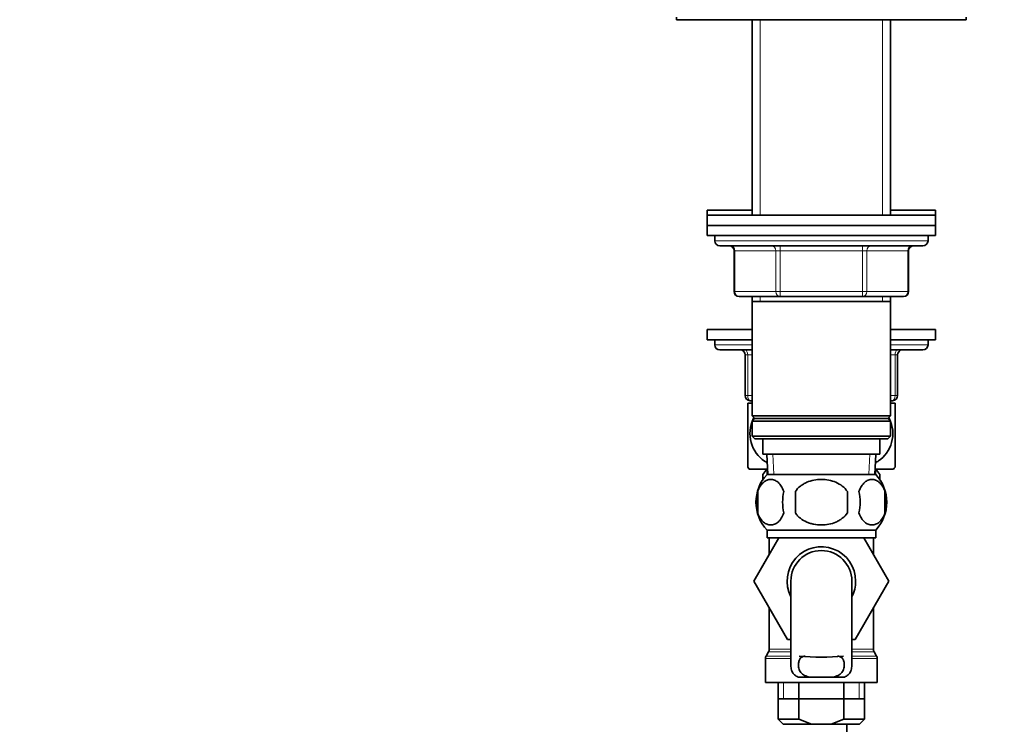
# Model space of a CAD drawing. Units: millimetres. Extents: x 0 to 1606, y 0 to 1568.
# Drawn here: x 188 to 382, y 846 to 985 of the extents above; entities that cross this region are included whole.
import ezdxf
from ezdxf import colors
from ezdxf.entities.mleader import LeaderData, LeaderLine
from ezdxf.math import Vec2, Vec3

# ---------------------------------------------------------------- set-up
doc = ezdxf.new("R2010")
doc.units = ezdxf.units.MM
doc.layers.add('DV4_Défaut', color=7, linetype='Continuous')
doc.layers.add('Défaut', color=7, linetype='Continuous')

# ---------------------------------------------------------------- blocks, each defined once
blk = doc.blocks.new('_DOT')
at = {"color": 0}
blk.add_line((0, 0), (-1, 0), dxfattribs=at)
at = {"color": 0, "const_width": 0.333}
blk.add_lwpolyline([(-0.1665, 0, 1), (0.1665, 0, 1)], format="xyb", close=True, dxfattribs=at)
blk = doc.blocks.new('SE3')
at = {"layer": 'DV4_Défaut', "color": 7, "linetype": 'Continuous', "lineweight": 35}
for p, q in [((317.27, 985.44), (317.27, 984.94)), ((317.27, 984.94), (374.27, 984.94)), ((332.17, 984.94), (332.17, 946.44)), ((359.37, 946.44), (359.37, 984.94)), ((374.27, 984.94), (374.27, 985.44)), ((332.17, 947.44), (323.27, 947.44)), ((323.27, 947.44), (323.27, 946.44)), ((368.27, 946.44), (323.27, 946.44)), ((323.27, 946.44), (323.27, 944.44)), ((368.27, 947.44), (359.37, 947.44)), ((368.27, 946.44), (368.27, 947.44)), ((368.27, 944.44), (368.27, 946.44)), ((368.27, 944.44), (323.27, 944.44)), ((323.27, 944.44), (368.27, 944.44)), ((323.27, 944.44), (323.27, 942.44)), ((368.27, 942.44), (368.27, 944.44)), ((323.27, 942.44), (368.27, 942.44)), ((324.77, 942.44), (324.77, 941.44)), ((366.77, 941.44), (366.77, 942.44)), ((325.77, 940.44), (365.77, 940.44)), ((328.6, 939.44), (328.6, 931.44)), ((362.94, 931.44), (362.94, 939.44)), ((337.69, 930.44), (329.6, 930.44)), ((332.17, 930.44), (332.17, 929.44)), ((353.85, 930.44), (337.69, 930.44)), ((361.94, 930.44), (353.85, 930.44)), ((359.37, 929.44), (359.37, 930.44)), ((332.17, 929.44), (332.17, 906.94)), ((332.17, 929.44), (359.37, 929.44)), ((359.37, 906.94), (359.37, 929.44)), ((323.27, 923.94), (332.17, 923.94)), ((323.27, 923.94), (323.27, 921.94)), ((359.37, 923.94), (368.27, 923.94)), ((368.27, 921.94), (368.27, 923.94)), ((323.27, 921.94), (332.17, 921.94)), ((324.77, 921.94), (324.77, 920.94)), ((359.37, 921.94), (368.27, 921.94)), ((366.77, 920.94), (366.77, 921.94)), ((332.17, 919.94), (325.77, 919.94)), ((330.77, 910.94), (330.77, 918.94)), ((365.77, 919.94), (359.37, 919.94)), ((360.77, 918.94), (360.77, 910.94)), ((332.17, 909.44), (331.27, 909.44)), ((331.27, 909.44), (331.27, 896.85)), ((332.17, 909.94), (331.77, 909.94)), ((359.77, 909.94), (359.37, 909.94)), ((360.27, 909.44), (359.37, 909.44)), ((360.27, 909.44), (360.27, 896.85)), ((359.37, 906.94), (332.17, 906.94)), ((332.17, 906.94), (332.67, 906.44)), ((332.67, 906.44), (332.17, 905.94)), ((332.17, 905.94), (359.37, 905.94)), ((332.17, 905.94), (332.17, 902.94)), ((332.67, 906.44), (358.87, 906.44)), ((358.87, 906.44), (359.37, 906.94)), ((359.37, 905.94), (358.87, 906.44)), ((359.37, 902.94), (359.37, 905.94)), ((359.37, 902.94), (332.17, 902.94)), ((332.17, 902.94), (332.67, 902.44)), ((332.67, 902.44), (358.87, 902.44)), ((334.27, 902.44), (334.27, 899.44)), ((357.27, 899.44), (357.27, 902.44)), ((358.87, 902.44), (359.37, 902.94)), ((334.27, 899.44), (357.27, 899.44)), ((335.05, 899.44), (335.23, 895.44)), ((356.31, 895.44), (356.49, 899.44)), ((331.55, 896.44), (335.18, 896.44)), ((335.12, 896.44), (335.12, 895.44)), ((356.36, 896.44), (359.99, 896.44)), ((356.42, 895.44), (356.42, 896.44)), ((334.27, 894.22), (334.27, 895.44)), ((356.47, 895.44), (335.07, 895.44)), ((357.27, 894.29), (357.27, 895.44)), ((333.25, 892.06), (333.25, 887.86)), ((340.65, 892.06), (340.65, 887.86)), ((350.89, 887.86), (350.89, 892.06)), ((358.29, 892.06), (358.29, 887.86)), ((356.47, 884.48), (335.07, 884.48)), ((335.07, 884.48), (335.07, 882.94)), ((356.47, 882.94), (356.47, 884.48)), ((332.51, 874.42), (337.38, 882.94)), ((356.47, 882.94), (335.07, 882.94)), ((335.52, 882.94), (335.52, 879.68)), ((354.14, 882.94), (359.05, 874.44)), ((356.02, 879.69), (356.02, 882.94)), ((335.52, 879.69), (332.49, 874.44)), ((332.49, 874.44), (332.51, 874.42)), ((339.13, 862.94), (332.51, 874.42)), ((339.77, 874.44), (339.77, 857.91)), ((351.77, 857.92), (351.77, 874.44)), ((359.05, 874.44), (352.41, 862.94)), ((335.52, 869.2), (335.52, 861.01)), ((356.02, 861.01), (356.02, 869.2)), ((339.77, 862.94), (339.13, 862.94)), ((352.41, 862.94), (351.77, 862.94)), ((334.77, 859.18), (334.77, 854.44)), ((335.39, 860.51), (334.9, 859.68)), ((356.64, 859.68), (356.15, 860.51)), ((356.77, 854.44), (356.77, 859.18)), ((341.23, 855.53), (343.57, 855.53)), ((347.97, 855.53), (343.57, 855.53)), ((350.31, 855.53), (347.97, 855.53)), ((356.77, 854.44), (334.77, 854.44)), ((337.27, 854.44), (337.27, 847.24)), ((341.33, 854.44), (341.33, 847.24)), ((350.21, 854.44), (350.21, 847.24)), ((354.27, 847.24), (354.27, 854.44)), ((337.27, 851.24), (345.77, 851.24)), ((345.77, 851.24), (354.27, 851.24)), ((337.27, 847.24), (341.33, 847.24)), ((337.27, 847.24), (338.27, 846.24)), ((341.33, 847.24), (343.85, 846.24)), ((347.69, 846.24), (350.21, 847.24)), ((350.21, 847.24), (354.27, 847.24)), ((353.27, 846.24), (354.27, 847.24)), ((343.85, 846.24), (338.27, 846.24)), ((343.85, 846.24), (347.69, 846.24)), ((353.27, 846.24), (347.69, 846.24)), ((350.77, 843.44), (350.77, 846.24))]:
    blk.add_line(p, q, dxfattribs=at)
at = {"layer": 'DV4_Défaut', "color": 7, "linetype": 'Continuous', "lineweight": 18}
for p, q in [((333.71, 984.94), (333.71, 946.44)), ((357.83, 984.94), (357.83, 946.44)), ((366.77, 941.44), (324.77, 941.44)), ((337.69, 939.44), (337.69, 940.44)), ((353.85, 939.44), (353.85, 940.44)), ((328.74, 939.44), (328.6, 939.44)), ((336.82, 939.44), (328.74, 939.44)), ((328.74, 939.44), (328.74, 931.44)), ((337.69, 939.44), (336.82, 939.44)), ((336.82, 931.44), (336.82, 939.44)), ((353.85, 939.44), (337.69, 939.44)), ((337.69, 939.44), (337.69, 931.44)), ((353.85, 939.44), (354.72, 939.44)), ((353.85, 931.44), (353.85, 939.44)), ((362.8, 939.44), (354.72, 939.44)), ((354.72, 939.44), (354.72, 931.44)), ((362.8, 939.44), (362.94, 939.44)), ((362.8, 931.44), (362.8, 939.44)), ((328.74, 931.44), (328.6, 931.44)), ((328.74, 931.44), (336.82, 931.44)), ((333.71, 930.44), (333.71, 929.44)), ((336.82, 931.44), (337.69, 931.44)), ((337.69, 931.44), (353.85, 931.44)), ((337.69, 930.44), (337.69, 931.44)), ((353.85, 931.44), (354.72, 931.44)), ((353.85, 931.44), (353.85, 930.44)), ((354.72, 931.44), (362.8, 931.44)), ((357.83, 930.44), (357.83, 929.44)), ((362.8, 931.44), (362.94, 931.44)), ((332.17, 920.94), (324.77, 920.94)), ((366.77, 920.94), (359.37, 920.94)), ((330.77, 918.94), (331.27, 918.94)), ((331.27, 918.94), (331.27, 910.94)), ((332.17, 918.94), (331.27, 918.94)), ((360.27, 918.94), (359.37, 918.94)), ((360.77, 918.94), (360.27, 918.94)), ((360.27, 910.94), (360.27, 918.94)), ((330.77, 910.94), (331.27, 910.94)), ((331.27, 910.94), (332.17, 910.94)), ((359.37, 910.94), (360.27, 910.94)), ((360.27, 910.94), (360.77, 910.94)), ((336.39, 895.49), (336.21, 899.44)), ((355.15, 895.49), (355.33, 899.44)), ((339.77, 861.01), (335.52, 861.01)), ((356.02, 861.01), (351.77, 861.01)), ((339.77, 859.18), (334.77, 859.18)), ((339.77, 859.68), (334.9, 859.68)), ((339.77, 860.51), (335.39, 860.51)), ((356.15, 860.51), (351.77, 860.51)), ((356.64, 859.68), (351.77, 859.68)), ((356.77, 859.18), (351.77, 859.18)), ((338.29, 854.44), (338.29, 851.24)), ((353.24, 854.44), (353.24, 851.24))]:
    blk.add_line(p, q, dxfattribs=at)
at = {"layer": 'DV4_Défaut', "color": 7, "linetype": 'Continuous', "lineweight": 35}
for centre, radius, start, end in [((325.77, 941.44), 1, 180, 270), ((327.6, 939.44), 1, 0, 90), ((363.94, 939.44), 1, 90, 180), ((365.77, 941.44), 1, 270, 0), ((329.6, 931.44), 1, 180, 270), ((361.94, 931.44), 1, 270, 0), ((325.77, 920.94), 1, 180, 270), ((365.77, 920.94), 1, 270, 0), ((329.77, 918.94), 1, 0, 90), ((361.77, 918.94), 1, 90, 180), ((331.77, 910.94), 1, 180, 270), ((359.77, 910.94), 1, 270, 0), ((341.27, 903.49), 12, 213.5496, 215.936), ((340.9, 890.96), 8, 136.7732, 145.9869), ((350.64, 890.96), 8, 33.6051, 43.2268), ((350.27, 903.49), 12, 324.064, 326.4345), ((340.9, 889.96), 8, 136.7732, 223.2268), ((350.64, 889.96), 8, 316.7732, 43.2268), ((341.72, 889.96), 8.73, 166.0789, 193.9211), ((348.19, 889.96), 10.04, 167.9213, 192.0787), ((344.25, 889.96), 9.16, 346.7403, 13.2597), ((350.12, 889.96), 8.44, 345.5825, 14.4175), ((345.77, 874.44), 6.75, 0, 207.266), ((345.77, 874.44), 6, 0, 180), ((345.77, 874.44), 6.75, 332.734, 0), ((334.52, 861.01), 1, 330, 0), ((357.02, 861.01), 1, 180, 210), ((335.77, 859.18), 1, 150, 180), ((345.77, 902.99), 43.53, 264.2284, 275.7557), ((355.77, 859.18), 1, 0, 30)]:
    blk.add_arc(centre, radius, start, end, dxfattribs=at)
at = {"layer": 'DV4_Défaut', "color": 7, "linetype": 'Continuous', "lineweight": 18}
for centre, major_axis, ratio, start_param, end_param in [((327.87, 939.44), (0, 1), 0.866025, 4.712389, 6.283185), ((335.95, 939.44), (0, 1), 0.866025, 4.712389, 6.283185), ((355.58, 939.44), (0, -1), 0.866025, 3.141593, 4.712389), ((363.67, 939.44), (0, -1), 0.866025, 3.141593, 4.712389), ((329.6, 931.44), (0, -1), 0.866025, 4.712389, 6.283185), ((337.69, 931.44), (0, -1), 0.866025, 4.712389, 6.283185), ((353.85, 931.44), (0, 1), 0.866025, 3.141593, 4.712389), ((361.94, 931.44), (0, 1), 0.866025, 3.141593, 4.712389), ((330.77, 918.94), (0, 1), 0.5, 4.712389, 6.283185), ((360.77, 918.94), (0, 1), 0.5, 0, 1.570796), ((331.77, 910.94), (0, -1), 0.5, 4.712389, 6.283185), ((359.77, 910.94), (0, -1), 0.5, 0, 1.570796)]:
    blk.add_ellipse(centre, major_axis=major_axis, ratio=ratio, start_param=start_param, end_param=end_param, dxfattribs=at)
at = {"layer": 'DV4_Défaut', "color": 7, "linetype": 'Continuous', "lineweight": 35}
for points, knots in [([(335.11, 897.72), (334.92, 897.83), (334.74, 897.94), (333.35, 898.89), (332.38, 900.15), (331.73, 902.47), (331.66, 903.27), (331.8, 904.88), (332.02, 905.66), (332.4, 906.44), (332.44, 906.53), (332.49, 906.61)], [0, 0, 0, 0, 0.068263, 0.068263, 0.520511, 0.520511, 0.746635, 0.746635, 0.972759, 0.972759, 1, 1, 1, 1]), ([(359.05, 906.61), (359.09, 906.54), (359.13, 906.46), (359.51, 905.68), (359.73, 904.92), (359.89, 903.31), (359.81, 902.5), (359.18, 900.2), (358.2, 898.91), (356.82, 897.95), (356.62, 897.83), (356.42, 897.71)], [0, 0, 0, 0, 0.024923, 0.024923, 0.25042, 0.25042, 0.475917, 0.475917, 0.92691, 0.92691, 1, 1, 1, 1]), ([(338.37, 892.06), (338.23, 892.48), (338.07, 892.83), (337.78, 893.28), (337.68, 893.42), (337.46, 893.67), (337.35, 893.78), (337.02, 894.07), (336.78, 894.21), (336.3, 894.4), (336.06, 894.44), (335.56, 894.44), (335.32, 894.4), (334.96, 894.26), (334.85, 894.2), (334.61, 894.06), (334.49, 893.97), (334.16, 893.68), (333.94, 893.44), (333.56, 892.83), (333.39, 892.48), (333.25, 892.06)], [0, 0, 0, 0, 0.125, 0.125, 0.1875, 0.1875, 0.25, 0.25, 0.375, 0.375, 0.5, 0.5, 0.625, 0.625, 0.6875, 0.6875, 0.75, 0.75, 0.875, 0.875, 1, 1, 1, 1]), ([(350.89, 892.06), (350.62, 892.47), (350.28, 892.83), (349.5, 893.44), (349.07, 893.68), (348.18, 894.07), (347.71, 894.21), (346.74, 894.4), (346.25, 894.44), (345.28, 894.44), (344.78, 894.4), (343.83, 894.21), (343.36, 894.07), (342.69, 893.78), (342.47, 893.67), (342.04, 893.42), (341.84, 893.28), (341.26, 892.83), (340.92, 892.47), (340.65, 892.06)], [0, 0, 0, 0, 0.125, 0.125, 0.25, 0.25, 0.375, 0.375, 0.5, 0.5, 0.625, 0.625, 0.75, 0.75, 0.8125, 0.8125, 0.875, 0.875, 1, 1, 1, 1]), ([(353.17, 892.06), (353.3, 892.48), (353.47, 892.83), (353.76, 893.28), (353.86, 893.42), (354.08, 893.67), (354.19, 893.78), (354.52, 894.07), (354.76, 894.21), (355.24, 894.4), (355.48, 894.44), (355.98, 894.44), (356.22, 894.4), (356.58, 894.26), (356.69, 894.2), (356.93, 894.06), (357.05, 893.97), (357.38, 893.68), (357.59, 893.44), (357.98, 892.83), (358.15, 892.48), (358.29, 892.06)], [0, 0, 0, 0, 0.125, 0.125, 0.1875, 0.1875, 0.25, 0.25, 0.375, 0.375, 0.5, 0.5, 0.625, 0.625, 0.6875, 0.6875, 0.75, 0.75, 0.875, 0.875, 1, 1, 1, 1]), ([(333.25, 887.86), (333.39, 887.45), (333.55, 887.1), (333.84, 886.65), (333.95, 886.51), (334.16, 886.26), (334.27, 886.15), (334.6, 885.86), (334.84, 885.72), (335.32, 885.53), (335.56, 885.49), (336.06, 885.49), (336.3, 885.53), (336.66, 885.67), (336.78, 885.73), (337.01, 885.87), (337.13, 885.96), (337.46, 886.25), (337.68, 886.49), (338.07, 887.1), (338.23, 887.45), (338.37, 887.86)], [0, 0, 0, 0, 0.125, 0.125, 0.1875, 0.1875, 0.25, 0.25, 0.375, 0.375, 0.5, 0.5, 0.625, 0.625, 0.6875, 0.6875, 0.75, 0.75, 0.875, 0.875, 1, 1, 1, 1]), ([(340.65, 887.86), (340.78, 887.66), (340.94, 887.47), (341.27, 887.11), (341.46, 886.94), (342.04, 886.49), (342.47, 886.24), (343.14, 885.95), (343.38, 885.87), (343.85, 885.73), (344.08, 885.67), (344.8, 885.53), (345.28, 885.49), (346.27, 885.49), (346.75, 885.53), (347.71, 885.72), (348.18, 885.86), (348.86, 886.15), (349.07, 886.26), (349.49, 886.51), (349.7, 886.64), (350.28, 887.1), (350.62, 887.45), (350.89, 887.86)], [0, 0, 0, 0, 0.0625, 0.0625, 0.125, 0.125, 0.25, 0.25, 0.3125, 0.3125, 0.375, 0.375, 0.5, 0.5, 0.625, 0.625, 0.75, 0.75, 0.8125, 0.8125, 0.875, 0.875, 1, 1, 1, 1]), ([(358.29, 887.86), (358.15, 887.45), (357.98, 887.1), (357.7, 886.65), (357.59, 886.51), (357.38, 886.26), (357.27, 886.15), (356.94, 885.86), (356.7, 885.72), (356.22, 885.53), (355.98, 885.49), (355.48, 885.49), (355.24, 885.53), (354.88, 885.67), (354.76, 885.73), (354.53, 885.87), (354.41, 885.96), (354.08, 886.25), (353.86, 886.49), (353.47, 887.1), (353.3, 887.45), (353.17, 887.86)], [0, 0, 0, 0, 0.125, 0.125, 0.1875, 0.1875, 0.25, 0.25, 0.375, 0.375, 0.5, 0.5, 0.625, 0.625, 0.6875, 0.6875, 0.75, 0.75, 0.875, 0.875, 1, 1, 1, 1]), ([(341.29, 858.27), (341.31, 858.53), (341.36, 858.75), (341.48, 859.03), (341.54, 859.11), (341.66, 859.27), (341.72, 859.33), (341.88, 859.45), (341.97, 859.5), (342.16, 859.58), (342.26, 859.61), (342.44, 859.66), (342.51, 859.67), (342.59, 859.68)], [0, 0, 0, 0, 0.301512, 0.301512, 0.452268, 0.452268, 0.603024, 0.603024, 0.75378, 0.75378, 0.904536, 0.904536, 1, 1, 1, 1]), ([(350.25, 858.27), (350.23, 858.53), (350.18, 858.75), (350.06, 859.03), (350, 859.11), (349.88, 859.27), (349.82, 859.33), (349.66, 859.45), (349.57, 859.5), (349.38, 859.58), (349.28, 859.61), (349.1, 859.66), (349.02, 859.67), (348.94, 859.68)], [0, 0, 0, 0, 0.300752, 0.300752, 0.451128, 0.451128, 0.601504, 0.601504, 0.75188, 0.75188, 0.902256, 0.902256, 1, 1, 1, 1]), ([(341.23, 855.53), (340.95, 855.65), (340.71, 855.79), (340.31, 856.13), (340.15, 856.33), (339.92, 856.79), (339.85, 857.06), (339.78, 857.52), (339.77, 857.7), (339.77, 857.89)], [0, 0, 0, 0, 0.277675, 0.277675, 0.555349, 0.555349, 0.833024, 0.833024, 1, 1, 1, 1]), ([(343.57, 855.53), (343.15, 855.62), (342.79, 855.73), (342.15, 856.03), (341.91, 856.22), (341.53, 856.69), (341.4, 856.96), (341.27, 857.58), (341.25, 857.91), (341.29, 858.27)], [0, 0, 0, 0, 0.25, 0.25, 0.5, 0.5, 0.75, 0.75, 1, 1, 1, 1]), ([(347.97, 855.53), (348.39, 855.62), (348.75, 855.73), (349.39, 856.03), (349.63, 856.22), (350.01, 856.69), (350.14, 856.96), (350.27, 857.58), (350.29, 857.91), (350.25, 858.27)], [0, 0, 0, 0, 0.25, 0.25, 0.5, 0.5, 0.75, 0.75, 1, 1, 1, 1]), ([(350.31, 855.53), (350.59, 855.65), (350.83, 855.79), (351.23, 856.13), (351.38, 856.33), (351.62, 856.79), (351.69, 857.06), (351.76, 857.52), (351.77, 857.71), (351.77, 857.9)], [0, 0, 0, 0, 0.276301, 0.276301, 0.552602, 0.552602, 0.828904, 0.828904, 1, 1, 1, 1])]:
    blk.add_open_spline(points, degree=3, knots=knots, dxfattribs=at)

msp = doc.modelspace()

# ---------------------------------------------------------------- block references
at = {"layer": 'Défaut'}
msp.add_blockref('SE3', (0, 0), dxfattribs=at)

# ---------------------------------------------------------------- leaders
at = {"layer": 'Défaut', "color": 7, "linetype": 'Continuous', "lineweight": 18}
ml = msp.add_multileader_mtext('Standard', dxfattribs=at)
ml.set_content('{\\pxsm0.9;\\fSolid Edge ISO|b1||i0||c0|p34;\\W1.;10/10/2016\\P}', color=256)
ml.set_leader_properties()
ml.set_arrow_properties(name='DOT')
ml.build(insert=Vec2(0, 0))
ml.multileader.update_dxf_attribs({"leader_type": 0, "dogleg_length": 0, "arrow_head_size": 12})
ctx = ml.context
ctx.base_point, ctx.char_height, ctx.arrow_head_size, ctx.landing_gap_size = Vec3(1518.97, 1560.72), 12, 12, 4.2
notes = []
notes.append((ctx, [(0, (0, 0, 0), (0, 0), (1, 0), 1, [])]))
ctx.mtext.insert = Vec3(1520.97, 1566.84)
for ctx, leaders in notes:
    for number, flags, end, landing, length, lines in leaders:
        leader = LeaderData()
        leader.index, (leader.has_last_leader_line, leader.has_dogleg_vector, leader.attachment_direction) = number, flags
        leader.last_leader_point, leader.dogleg_vector, leader.dogleg_length = Vec3(end), Vec3(landing), length
        for number, points, colour, breaks in lines:
            line = LeaderLine()
            line.index, line.vertices, line.color, line.breaks = number, Vec3.list(points), colors.encode_raw_color(colour), breaks
            leader.lines.append(line)
        ctx.leaders.append(leader)

doc.saveas('drawing.dxf')
